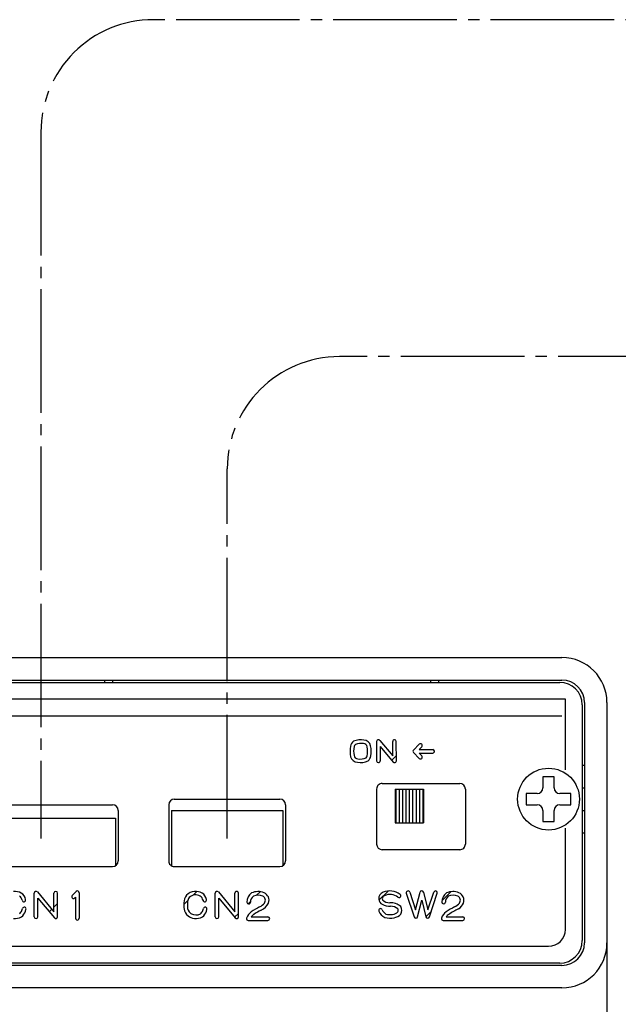
# Model space of a CAD drawing. Units: millimetres. Extents: x 0 to 1413, y 0 to 1782.
# Drawn here: x 781 to 835, y 402 to 490 of the extents above; entities that cross this region are included whole.
import ezdxf

# ---------------------------------------------------------------- set-up
doc = ezdxf.new("R2010")
doc.units = ezdxf.units.MM
doc.linetypes.add('DASH_CENTER', pattern=[14, 11, -1, 1, -1])
doc.layers.add('1', color=7, linetype='Continuous')
doc.styles.add('CONVERTER_12', font='txt.shx', dxfattribs={"width": 0.9})
doc.dimstyles.new('ME10_DIM_17', dxfattribs={"dimtxt": 21, "dimasz": 21, "dimexe": 6, "dimexo": 0, "dimgap": 6, "dimtad": 1, "dimdsep": 46, "dimtxsty": 'CONVERTER_12', "dimsah": 1, "dimcen": 0.09, "dimclrd": 2, "dimclre": 2, "dimclrt": 7, "dimadec": 0, "dimazin": 0, "dimtfac": 1, "dimtdec": 4, "dimtix": 1, "dimtmove": 0, "dimatfit": 3, "dimfxl": 1, "dimtolj": 1, "dimtzin": 0, "dimarcsym": 0})
pattern_1 = [(45, (0, 0), (-5.65685424949238, 4e-16), [])]

# ---------------------------------------------------------------- blocks, each defined once
blk = doc.blocks.new('88-723-MW2', base_point=(557.4431590889233, 829.0022823446019))
at = {"color": 7, "linetype": 'Continuous'}
for p, q in [((737.8432631344842, 433.2022853900019), (829.543263134484, 433.2022853900019)), ((737.8432631344842, 431.2022853900019), (829.543263134484, 431.2022853900019)), ((788.8432631344842, 431.2022853900019), (788.8432631344842, 431.0022866148624)), ((789.543263134484, 431.2022853900019), (789.543263134484, 431.0022866148624)), ((817.8432631344842, 431.2022853900019), (817.8432631344842, 431.0022866148624)), ((818.543263134484, 431.2022853900019), (818.543263134484, 431.0022866148624)), ((831.543263134484, 429.2022853900019), (831.543263134484, 421.6022853900018)), ((833.543263134484, 429.2022853900019), (833.543263134484, 407.8022853900018)), ((831.543263134484, 423.6022853900018), (831.3432631344842, 423.6022853900018)), ((831.543263134484, 421.6022853900018), (831.543263134484, 419.6022853900018)), ((831.543263134484, 419.6022853900018), (831.543263134484, 407.8022853900018)), ((831.3432631344842, 417.6022853900018), (831.543263134484, 417.6022853900018)), ((829.543263134484, 405.8022853900018), (737.8432631344842, 405.8022853900018)), ((829.543263134484, 403.8022853900018), (737.8432631344842, 403.8022853900018))]:
    blk.add_line(p, q, dxfattribs=at)
for centre, radius, start, end in [((829.543263134484, 429.2022853900019), 4, 0, 90), ((829.543263134484, 429.2022853900019), 2, 0, 90), ((829.543263134484, 407.8022853900018), 2, 270, 0), ((829.543263134484, 407.8022853900018), 4, 270, 0)]:
    blk.add_arc(centre, radius, start, end, dxfattribs=at)
at = {"layer": '1', "color": 7, "linetype": 'Continuous'}
for p, q in [((831.3432631344842, 421.6022853900018), (831.543263134484, 421.6022853900018)), ((831.3432631344842, 419.6022853900018), (831.543263134484, 419.6022853900018))]:
    blk.add_line(p, q, dxfattribs=at)
blk = doc.blocks.new('72-277-3X12-C2__10', base_point=(-436.5093941142318, 837.9623388301702))
at = {"layer": '1', "color": 7, "linetype": 'Continuous'}
for p, q in [((828.8432631344842, 422.6022853900018), (827.8432631344842, 422.6022853900018)), ((827.8432631344842, 422.6022853900018), (827.8432631344842, 421.6022853900018)), ((828.8432631344842, 421.6022853900018), (828.8432631344842, 422.6022853900018)), ((827.3432631344842, 421.1022853900018), (826.3432631344842, 421.1022853900018)), ((826.3432631344842, 421.1022853900018), (826.3432631344842, 420.1022853900018)), ((830.3432631344842, 421.1022853900018), (829.3432631344842, 421.1022853900018)), ((830.3432631344842, 420.1022853900018), (830.3432631344842, 421.1022853900018)), ((826.3432631344842, 420.1022853900018), (827.3432631344842, 420.1022853900018)), ((829.3432631344842, 420.1022853900018), (830.3432631344842, 420.1022853900018)), ((827.8432631344842, 419.6022853900018), (827.8432631344842, 418.6022853900018)), ((828.8432631344842, 418.6022853900018), (828.8432631344842, 419.6022853900018)), ((827.8432631344842, 418.6022853900018), (828.8432631344842, 418.6022853900018))]:
    blk.add_line(p, q, dxfattribs=at)
blk.add_circle((828.3432631344842, 420.6022853900018), 2.75, dxfattribs=at)
for centre, start, end in [((827.3432631344842, 421.6022853900018), 270, 0), ((829.3432631344842, 421.6022853900018), 180, 270), ((827.3432631344842, 419.6022853900018), 0, 90), ((829.3432631344842, 419.6022853900018), 90, 180)]:
    blk.add_arc(centre, 0.5, start, end, dxfattribs=at)
blk = doc.blocks.new('88-724-MW2', base_point=(1151.443159088924, 829.0022823446019))
at = {"layer": '1', "linetype": 'Continuous'}
h = blk.add_hatch(dxfattribs=at)
h.set_pattern_fill('CUSTOM20', color=2, scale=2, angle=45, pattern_type=2)
h.set_pattern_definition(pattern_1)
edge = h.paths.add_edge_path()
edge.add_arc((811.8710954064934, 425.2032762188019), 0.6599999999997818, 12.50832296882864, 85.5508803136419)
edge.add_arc((811.6176839952934, 424.4743437353018), 1.41999999996254, 77.61297451953389, 115.974080426176)
edge.add_arc((811.367069041393, 425.2052569182019), 0.6600000000256177, 124.2335537057558, 171.0655902776677)
edge.add_arc((813.037145469593, 424.8863337134019), 2.359999999997422, 169.7135610564287, 192.4581203588824)
edge.add_arc((811.3724239002934, 424.539613315502), 0.6599999999489983, 194.2438788645972, 266.8668048413242)
edge.add_arc((811.6094329404934, 425.274093980302), 1.420000000000697, 258.9122661901251, 298.3311601451608)
edge.add_arc((811.8706420923934, 424.539253844402), 0.6599999999735621, 308.7017589047251, 351.8624840030856)
edge.add_arc((810.203159678693, 424.8739849601018), 2.359999999975185, 349.5474553091115, 371.5427821280788)
edge = h.paths.add_edge_path(flags=16)
edge.add_arc((811.8710954064934, 425.2032762188019), 0.3399999999908879, 9.431692756010294, 88.91785528040567)
edge.add_arc((811.6176839952934, 424.4743437353018), 1.099999999999561, 76.33695507919245, 114.6460172422244)
edge.add_arc((811.367069041393, 425.2052569182019), 0.3400000000256946, 127.7378901244512, 166.7575349736142)
edge.add_arc((813.037145469593, 424.8863337134019), 2.040000000000124, 168.7836871324696, 191.230190045788)
edge.add_arc((811.3724239002934, 424.539613315502), 0.3399999999526475, 188.5539931884949, 270.2408820079108)
edge.add_arc((811.6094329404934, 425.274093980302), 1.100000000001089, 257.6335558427126, 296.6602965132495)
edge.add_arc((811.8706420923934, 424.539253844402), 0.3399999999735863, 313.1109799896569, 344.4865967450941)
edge.add_arc((810.203159678693, 424.8739849601018), 2.039999999975013, 347.9560945570402, 370.878632556644)
h = blk.add_hatch(dxfattribs=at)
h.set_pattern_fill('CUSTOM19', color=2, scale=2, angle=45, pattern_type=2)
h.set_pattern_definition(pattern_1)
edge = h.paths.add_edge_path()
edge.add_arc((814.6381113111931, 425.7308161859019), 0.1599999999692501, 0.2447317524535747, 90)
edge.add_arc((814.6381113111931, 425.7308161859019), 0.1599999999999682, 90, 180.2447317880853)
edge.add_line((814.4781127706931, 425.7301327679019), (814.4835652411932, 424.4536264768018))
edge.add_line((814.4835652411932, 424.4536264768018), (813.3293732730933, 425.8334722974018))
edge.add_arc((813.2066470624934, 425.7308161859019), 0.1599999999890305, 39.91128325448343, 91.09959064508227)
edge.add_arc((813.200506166693, 425.7308161859019), 0.1600000000013654, 88.90040932609958, 180.0810035467126)
edge.add_line((813.0405063265932, 425.7305899814019), (813.0429381831934, 424.0104791733019))
edge.add_arc((813.2029380232932, 424.010705377702), 0.1600000000011975, 180.0810035109276, 270)
edge.add_arc((813.2029380232932, 424.010705377702), 0.1600000000001955, 270, 360.0810035108663)
edge.add_line((813.3629378633934, 424.0109315821019), (813.3611199772934, 425.296766281002))
edge.add_line((813.3611199772934, 425.296766281002), (814.5227323838933, 423.9080492661018))
edge.add_arc((814.6454585944932, 424.010705377702), 0.1600000000534014, 219.9112832820412, 270)
edge.add_arc((814.6454585944932, 424.010705377702), 0.1600000000001955, 270, 360.2447317882383)
edge.add_line((814.8054571348932, 424.011388795702), (814.7981098515932, 425.731499603802))
h = blk.add_hatch(dxfattribs=at)
h.set_pattern_fill('CUSTOM21', color=2, scale=2, angle=45, pattern_type=2)
h.set_pattern_definition(pattern_1)
edge = h.paths.add_edge_path()
edge.add_line((816.8222057178934, 425.0234358216471), (817.0626220236152, 425.263852127131))
edge.add_arc((816.9494849386822, 425.3769892121771), 0.1599999999995736, 314.9999999713568, 404.999999971544)
edge.add_line((817.0626220236384, 425.4901262972006), (817.0626220237284, 425.4901262971109))
edge.add_arc((816.9494849385921, 425.3769892122668), 0.1600000000002569, 44.99999997154396, 134.9999999999712)
edge.add_line((816.8363478536023, 425.4901262972567), (816.3215600259562, 424.9753384696102))
edge.add_arc((816.4346971109464, 424.8622013846203), 0.1600000000003775, 135.0000000000863, 224.9999999998273)
edge.add_line((816.3215600259562, 424.7490642996307), (816.8363478536023, 424.2342764719842))
edge.add_arc((816.9494849385921, 424.3474135569741), 0.160000000000056, 225.0000000000288, 315.000000028456)
edge.add_line((817.0626220237284, 424.23427647213), (817.0626220236384, 424.2342764720403))
edge.add_arc((816.9494849386822, 424.3474135570637), 0.1600000000001766, 315.0000000284849, 405.0000000285856)
edge.add_line((817.0626220236152, 424.4605506421096), (816.8204712521022, 424.7027014133824))
edge.add_line((816.8204712521022, 424.7027014133824), (818.0345072985654, 424.7023286305141))
edge.add_arc((818.0345564282891, 424.8623286229712), 0.1599999999999795, 269.9824067133621, 360)
edge.add_line((818.1945564282894, 424.8623286229712), (818.1945564282894, 424.8630635485426))
edge.add_arc((818.0345564282891, 424.8630635485426), 0.1600000000003092, 0, 89.98240670391718)
edge.add_line((818.0346055580392, 425.0230635409998), (816.8222057178934, 425.0234358216471))
h = blk.add_hatch(dxfattribs=at)
h.set_pattern_fill('CUSTOM10', color=2, scale=2, angle=45, pattern_type=2)
h.set_pattern_definition(pattern_1)
edge = h.paths.add_edge_path()
edge.add_arc((780.8973072239842, 411.4676051489018), 0.9335201520998155, 12.08304180847968, 56.10942910999029)
edge.add_arc((780.8123382263843, 411.0962049953018), 1.296413116986582, 62.15612342734666, 93.45294764542655)
edge.add_arc((780.8372136209841, 411.2908188641019), 1.104255873879988, 95.34982244002538, 137.2345389747063)
edge.add_arc((780.9089796978842, 411.3468106075019), 1.122524324329063, 141.8247883378995, 178.6214323979701)
edge.add_arc((782.6609883113842, 411.1952909894019), 2.879747071221099, 176.4457558438862, 187.5981085427991)
edge.add_arc((780.8161794214843, 411.012254490402), 1.028834038183753, 191.0807657539978, 230.4918686187829)
edge.add_arc((780.8046611794841, 410.9499073764019), 0.973889791551637, 228.6808538196021, 265.647611048334)
edge.add_arc((780.8719508647841, 411.1598738092019), 1.189458147313396, 263.1824345864798, 298.6983088547877)
edge.add_arc((780.7923202715842, 410.9329593893019), 1.044082175096507, 308.5595647220801, 343.4719737494006)
edge.add_line((781.7932616956841, 410.6359343841019), (781.8370833047843, 410.7747711357019))
edge.add_arc((781.6845032709841, 410.8229305928019), 0.1600000000707311, 342.4825285388312, 522.4825285280427)
edge.add_line((781.5319232372842, 410.8710900499019), (781.4781556105843, 410.7007420686019))
edge.add_arc((780.7923202715842, 410.9329593893019), 0.7240821750940954, 310.71897998245913, 341.2943886773929, ccw=False)
edge.add_arc((780.8719508647841, 411.1598738092019), 0.869458147314205, 241.7419187729899, 296.8520542255254, ccw=False)
edge.add_arc((780.8046611794841, 410.9499073764019), 0.6538897915516448, 228.2405088832417, 238.2227860143881, ccw=False)
edge.add_arc((780.8161794214843, 411.012254490402), 0.7088340381994547, 179.5151376686213, 230.9033546639963, ccw=False)
edge.add_arc((782.6609883113842, 411.1952909894019), 2.559747071216716, 173.8119908127111, 183.9658763374916, ccw=False)
edge.add_arc((780.9089796978842, 411.3468106075019), 0.802524324328972, 142.7422925204046, 171.0826565600253, ccw=False)
edge.add_arc((780.8372136209841, 411.2908188641019), 0.7842558738996392, 95.73118925396932, 136.2987639009224, ccw=False)
edge.add_arc((780.8123382263843, 411.0962049953018), 0.9764131170000374, 63.182340384123506, 93.13750688391559, ccw=False)
edge.add_arc((780.8973072239842, 411.4676051489018), 0.6135201520937231, 12.08304181490871, 54.583766674401716, ccw=False)
edge.add_arc((781.6536902196842, 411.6295254673019), 0.1599999999999243, 192.0830418090184, 372.083041783289)
h = blk.add_hatch(dxfattribs=at)
h.set_pattern_fill('CUSTOM11', color=2, scale=2, angle=45, pattern_type=2)
h.set_pattern_definition(pattern_1)
edge = h.paths.add_edge_path()
edge.add_arc((784.4892463398842, 412.2281932920018), 0.15999999998568, 359.986894342402, 539.9868943422392)
edge.add_line((784.3292463440841, 412.228229889902), (784.3288673337843, 410.5712582024019))
edge.add_line((784.3288673337843, 410.5712582024019), (782.8613685742841, 412.3354436780019))
edge.add_arc((782.7383621490842, 412.2331234975019), 0.1599999999313488, 39.75462995259078, 180.0125405780275)
edge.add_line((782.5783621528842, 412.2330884776019), (782.5788225802842, 410.1294698401019))
edge.add_arc((782.7388225764842, 410.1295048599019), 0.1600000000324431, 180.0125405422221, 360.0125405421814)
edge.add_line((782.8988225726841, 410.1295398797018), (782.8984590394841, 411.7904645232019))
edge.add_line((782.8984590394841, 411.7904645232019), (784.3657597148842, 410.0265171786019))
edge.add_arc((784.4887661400842, 410.1288373592018), 0.1599999999951819, 219.7546299800707, 359.9868943423613)
edge.add_line((784.6487661358842, 410.1288007613019), (784.6492463356842, 412.228156694102))
h = blk.add_hatch(dxfattribs=at)
h.set_pattern_fill('CUSTOM12', color=2, scale=2, angle=45, pattern_type=2)
h.set_pattern_definition(pattern_1)
edge = h.paths.add_edge_path()
edge.add_arc((786.4140348457843, 412.2695126822019), 0.1599999999595733, 359.9984369711881, 495.0042338485021)
edge.add_line((786.3008894008651, 412.3826414066826), (785.9508687050843, 412.0325689778019))
edge.add_arc((786.0640141499841, 411.9194402533018), 0.1600000000268641, 135.0042338387001, 315.0042338474378)
edge.add_line((786.1771595948821, 411.806311528838), (786.2540243068843, 411.883187601402))
edge.add_line((786.2540243068843, 411.883187601402), (786.2539727879841, 409.9946476867019))
edge.add_arc((786.4139727878842, 409.9946433219018), 0.1599999999595733, 179.9984369710864, 359.9984369844197)
edge.add_line((786.5739727878242, 409.9946389571389), (786.5740348456843, 412.269508317402))
h = blk.add_hatch(dxfattribs=at)
h.set_pattern_fill('CUSTOM13', color=2, scale=2, angle=45, pattern_type=2)
h.set_pattern_definition(pattern_1)
edge = h.paths.add_edge_path()
edge.add_arc((796.9973072239843, 411.4676051489018), 0.9335201520936846, 12.08304181238856, 56.10942911001345)
edge.add_arc((796.912338226384, 411.0962049953018), 1.296413116986582, 62.15612342734666, 93.45294764540648)
edge.add_arc((796.9372136209843, 411.2908188641019), 1.104255873879988, 95.34982244002538, 137.2345389747143)
edge.add_arc((797.0089796978843, 411.3468106075019), 1.122524324329241, 141.8247883379067, 178.6214323979704)
edge.add_arc((798.7609883113844, 411.1952909894019), 2.879747071221326, 176.4457558438864, 187.5981085427985)
edge.add_arc((796.916179421484, 411.012254490402), 1.02883403818353, 191.0807657540002, 230.4918686188024)
edge.add_arc((796.904661179484, 410.9499073764019), 0.973889791551487, 228.6808538196122, 265.647611048334)
edge.add_arc((796.9719508647843, 411.1598738092019), 1.189458147313423, 263.1824345864689, 298.6983088547877)
edge.add_arc((796.8923202715844, 410.9329593893019), 1.044082175096507, 308.5595647220801, 343.4719737472005)
edge.add_line((797.8932616956542, 410.635934384069), (797.9370833047844, 410.7747711357019))
edge.add_arc((797.784503270984, 410.8229305928019), 0.160000000070948, 342.4825285388557, 522.4825285346737)
edge.add_line((797.631923237255, 410.8710900498917), (797.5781556105842, 410.7007420686019))
edge.add_arc((796.8923202715844, 410.9329593893019), 0.7240821750001292, 310.7189799733102, 341.294388677387, ccw=False)
edge.add_arc((796.9719508647843, 411.1598738092019), 0.8694581472998051, 241.7419187732283, 296.85205421664426, ccw=False)
edge.add_arc((796.904661179484, 410.9499073764019), 0.6538897915514934, 228.2405088832565, 238.222786014644, ccw=False)
edge.add_arc((796.916179421484, 411.012254490402), 0.7088340381995921, 179.5151376759963, 230.9033546640249, ccw=False)
edge.add_arc((798.7609883113844, 411.1952909894019), 2.559747071099449, 173.8119908126044, 183.9658763395267, ccw=False)
edge.add_arc((797.0089796978843, 411.3468106075019), 0.8025243244002428, 142.742292522215, 171.0826565592867, ccw=False)
edge.add_arc((796.9372136209843, 411.2908188641019), 0.7842558739677808, 95.73118936362198, 136.2987639033476, ccw=False)
edge.add_arc((796.912338226384, 411.0962049953018), 0.9764131170002415, 63.18234038411458, 93.13750697205279, ccw=False)
edge.add_arc((796.9973072239843, 411.4676051489018), 0.6135201520932785, 12.083041814917578, 54.58376667442519, ccw=False)
edge.add_arc((797.7536902196841, 411.6295254673019), 0.1600000000001467, 192.0830418090014, 372.0830418060784)
h = blk.add_hatch(dxfattribs=at)
h.set_pattern_fill('CUSTOM14', color=2, scale=2, angle=45, pattern_type=2)
h.set_pattern_definition(pattern_1)
edge = h.paths.add_edge_path()
edge.add_arc((800.5892463398843, 412.2281932920018), 0.1599999999854526, 359.986894342402, 539.9868943526624)
edge.add_line((800.4292463440704, 412.2282298898729), (800.4288673337844, 410.5712582024019))
edge.add_line((800.4288673337844, 410.5712582024019), (798.961368574284, 412.3354436780019))
edge.add_arc((798.8383621490841, 412.2331234975019), 0.1599999999313488, 39.75462995259078, 180.0125405582851)
edge.add_line((798.6783621529164, 412.233088477657), (798.6788225803164, 410.129469840064))
edge.add_arc((798.8388225764841, 410.1295048599019), 0.1600000000001644, 180.0125405557814, 360.0125405553946)
edge.add_line((798.9988225726522, 410.1295398797387), (798.998459039484, 411.7904645232019))
edge.add_line((798.998459039484, 411.7904645232019), (800.4657597148841, 410.0265171786019))
edge.add_arc((800.5887661400841, 410.1288373592018), 0.1599999999951819, 219.7546299800707, 359.986894352357)
edge.add_line((800.7487661358984, 410.1288007613298), (800.7492463356841, 412.228156694102))
h = blk.add_hatch(dxfattribs=at)
h.set_pattern_fill('CUSTOM15', color=2, scale=2, angle=45, pattern_type=2)
h.set_pattern_definition(pattern_1)
edge = h.paths.add_edge_path()
edge.add_arc((802.5501526625842, 411.407318620302), 1.055924466999554, 127.1799431449289, 178.1049861586912)
edge.add_arc((801.6547181788844, 411.4369452308019), 0.1599999999555753, 178.1049861386674, 358.1049861779824)
edge.add_arc((802.5501526625842, 411.407318620302), 0.7359244670148353, 129.9373255458486, 178.1049861588504, ccw=False)
edge.add_arc((802.4891669785841, 410.9676129278018), 1.085009849626903, 67.15012983886271, 112.28440892235761, ccw=False)
edge.add_arc((802.7546553883842, 411.602970267102), 0.3964233560140516, -39.828623191416625, 66.85149113380578, ccw=False)
edge.add_arc((802.3207429969841, 411.848153335702), 0.8912086323828792, 290.6020709686604, 325.94320979878165, ccw=False)
edge.add_arc((807.0103776962844, 402.7700359553019), 9.333364209900282, 117.9603157503996, 123.2992537134718)
edge.add_arc((802.5039437873841, 409.6868813887019), 1.078520821899676, 124.9403747354389, 162.3461376539981)
edge.add_arc((801.6286797884843, 409.9654373663018), 0.1599999999112244, 162.3461376499683, 269.9428093128668)
edge.add_line((801.6285200819841, 409.8054374460019), (803.3711285991842, 409.8036980327019))
edge.add_arc((803.3712883056844, 409.9636979530019), 0.1600000000067704, 269.9428093128668, 449.942809277204)
edge.add_line((803.3714480122842, 410.1236978733019), (801.8848746021952, 410.125181720901))
edge.add_arc((802.5039437873841, 409.6868813887019), 0.7585208220092917, 120.91056328284651, 144.7015463642166, ccw=False)
edge.add_arc((807.0103776962844, 402.7700359553019), 9.013364209899537, 118.0799370318216, 122.90194185469869, ccw=False)
edge.add_arc((802.3207429969841, 411.848153335702), 1.211208632484498, 291.6581049091154, 335.8279048904748)
edge.add_arc((802.7546553883842, 411.602970267102), 0.7164233560996249, 339.5098711086854, 427.7203787495376)
edge.add_arc((802.4891669785841, 410.9676129278018), 1.405009849600237, 67.52516171359753, 114.2529884741735)
h = blk.add_hatch(dxfattribs=at)
h.set_pattern_fill('CUSTOM16', color=2, scale=2, angle=45, pattern_type=2)
h.set_pattern_definition(pattern_1)
edge = h.paths.add_edge_path()
edge.add_arc((814.2295941798841, 410.9392075282019), 1.493839253113686, 52.59843948484787, 113.6846229227312)
edge.add_arc((813.8162668138841, 411.7486779399019), 0.5889368652996982, 108.4875322955429, 185.3048653751119)
edge.add_arc((813.749074886384, 411.7206184664019), 0.5198926888002935, 182.9096960888599, 247.2695595358051)
edge.add_arc((814.1798029961844, 412.233426616002), 1.176281451900651, 237.5232681626652, 275.5214911111802)
edge.add_arc((814.3299219558842, 410.1279857912019), 0.9353467664998304, 49.12874679521133, 92.2632823160506, ccw=False)
edge.add_arc((814.6714397815842, 410.6931868126019), 0.3055818039448314, -26.231038619883122, 27.709313721789783, ccw=False)
edge.add_arc((814.366389341784, 411.1882898077018), 0.8558862254999361, 276.4494904815515, 312.58493470380654, ccw=False)
edge.add_arc((814.265746668784, 411.8231210672018), 1.49827956739992, 255.06513843978962, 277.54695571610745, ccw=False)
edge.add_arc((814.1733120823844, 410.982588418802), 0.6744430841004313, 200.3700104703969, 244.1844749717592, ccw=False)
edge.add_arc((813.3910514728843, 410.6921342925019), 0.1600000000342504, 20.37001048137565, 200.3700104699001)
edge.add_arc((814.1733120823844, 410.982588418802), 0.9944430841347195, 200.3700104720834, 246.023893968386)
edge.add_arc((814.265746668784, 411.8231210672018), 1.818279567343753, 254.1524921944289, 280.563400946719)
edge.add_arc((814.366389341784, 411.1882898077018), 1.175886225511912, 281.4133239527404, 315.1944000045291)
edge.add_arc((814.6714397815842, 410.6931868126019), 0.6255818038295196, 327.7793776601558, 393.7986294779917)
edge.add_arc((814.3299219558842, 410.1279857912019), 1.255346766438004, 46.67270951078707, 95.41492402127369)
edge.add_arc((814.1798029961844, 412.233426616002), 0.8562814519003559, 224.5428087360696, 272.1185831449775, ccw=False)
edge.add_arc((813.749074886384, 411.7206184664019), 0.1998926887724291, 181.0738260580817, 206.0626556580815, ccw=False)
edge.add_arc((813.8162668138841, 411.7486779399019), 0.2689368652997673, 105.80845028288519, 186.7919351614024, ccw=False)
edge.add_arc((814.2295941798841, 410.9392075282019), 1.173839253113444, 52.59843948469529, 114.48972941526819, ccw=False)
edge.add_arc((815.0397647759844, 411.9988068668019), 0.1600000000003046, 232.5984394853552, 412.5984394854598)
h = blk.add_hatch(dxfattribs=at)
h.set_pattern_fill('CUSTOM17', color=2, scale=2, angle=45, pattern_type=2)
h.set_pattern_definition(pattern_1)
edge = h.paths.add_edge_path()
edge.add_line((818.4407148897842, 412.2180128863018), (817.74079842384, 410.1190972500355))
edge.add_arc((817.5890151265842, 410.1697117803018), 0.1600000000734622, 194.0363968653169, 341.55822349240964, ccw=False)
edge.add_line((817.4337924303843, 410.1309056647019), (817.0640426240841, 411.6098880636019))
edge.add_line((817.0640426240841, 411.6098880636019), (816.6942628789654, 410.1307891441315))
edge.add_arc((816.539040202784, 410.1695953395019), 0.1600000000060765, 198.4294309307161, 345.9635736832327, ccw=False)
edge.add_line((816.3872460030841, 410.1190135153018), (815.6875676927014, 412.2187224680699))
edge.add_arc((815.8393618923844, 412.269304292302), 0.1599999999994939, 18.42943094424652, 198.4294309434934, ccw=False)
edge.add_line((815.9911560920661, 412.3198861165359), (816.5171033619843, 410.7415376455019))
edge.add_line((816.5171033619843, 410.7415376455019), (816.9088201176035, 412.3083834165728))
edge.add_arc((817.0640427937844, 412.2695772212019), 0.1600000000492527, 14.036396830639774, 165.9635736830352, ccw=False)
edge.add_line((817.2192654899843, 412.308383336702), (817.6110056150844, 410.7414406632018))
edge.add_line((817.6110056150844, 410.7414406632018), (818.1371482953293, 412.319241946873))
edge.add_arc((818.2889315925843, 412.2686274166019), 0.1599999999574392, -18.441776525416174, 161.5582234906652, ccw=False)
h = blk.add_hatch(dxfattribs=at)
h.set_pattern_fill('CUSTOM18', color=2, scale=2, angle=45, pattern_type=2)
h.set_pattern_definition(pattern_1)
edge = h.paths.add_edge_path()
edge.add_line((820.7211285991841, 409.8036980327019), (818.9785200819163, 409.8054374460087))
edge.add_arc((818.9786797884842, 409.9654373663018), 0.1599999999112244, 162.3461376499683, 269.9428092886006, ccw=False)
edge.add_arc((819.8539437873844, 409.6868813887019), 1.078520821899796, 124.9403747354639, 162.3461376540054, ccw=False)
edge.add_arc((824.3603776962843, 402.7700359553019), 9.333364209875489, 117.96031575004741, 123.29925371347241, ccw=False)
edge.add_arc((819.670742996984, 411.848153335702), 0.8912086324001187, 290.6020709725227, 325.9432097993142)
edge.add_arc((820.1046553883841, 411.602970267102), 0.3964233560999403, 320.1713768110415, 426.8514911396313)
edge.add_arc((819.8391669785844, 410.9676129278018), 1.085009849599751, 67.15012984102071, 112.2844089154339)
edge.add_arc((819.9001526625841, 411.407318620302), 0.7359244669996816, 129.9373255354773, 178.1049861632414)
edge.add_arc((819.0047181788843, 411.4369452308019), 0.1599999999994985, 178.1049861606543, 358.1049861577858, ccw=False)
edge.add_arc((819.9001526625841, 411.407318620302), 1.055924467012576, 127.1799431542104, 178.1049861620228, ccw=False)
edge.add_arc((819.8391669785844, 410.9676129278018), 1.405009849627182, 67.52516171094152, 114.25298848110799, ccw=False)
edge.add_arc((820.1046553883841, 411.602970267102), 0.7164233560139095, -20.490128893022074, 67.72037874428759, ccw=False)
edge.add_arc((819.670742996984, 411.848153335702), 1.211208632400273, 302.98244461174113, 335.82790488920654, ccw=False)
edge.add_arc((824.3603776962843, 402.7700359553019), 9.013364209790456, 116.5606125815148, 122.9019418547755)
edge.add_arc((819.8539437873844, 409.6868813887019), 0.7585208219000704, 120.9105632835023, 144.7015463646603)
edge.add_line((819.2348746021842, 410.1251817209019), (820.7214480122364, 410.123697873295))
edge.add_arc((820.7212883056843, 409.9636979530019), 0.1600000000067704, -90.05719068713319, 89.9428092943001, ccw=False)
at = {"color": 7, "linetype": 'Continuous'}
for p, q in [((738.0432631344843, 431.0022866148624), (829.3432631344842, 431.0022866148624)), ((813.5419056668841, 422.0022794607722), (820.4432687365654, 422.0022783920315)), ((813.0419055894552, 421.5022794027154), (813.0419061584114, 416.6022811026818)), ((820.9432686591351, 421.5022783920315), (820.9432686591351, 416.6022809569652)), ((776.8416939253561, 420.1022815197737), (789.5416940992784, 420.1022811755018)), ((794.543268659135, 420.1022815659746), (794.5432679476382, 415.102281221703)), ((795.0432686844504, 420.6022815197737), (804.44326868445, 420.6022811755018)), ((804.9432686591351, 420.1022811501914), (804.9432682693562, 415.1022811501914)), ((790.0416940739644, 419.6022811501914), (790.041693684185, 415.1022811501914)), ((820.4432686443722, 416.1022809569652), (813.541906143648, 416.1022811607386)), ((776.8416931885452, 414.6022811755018), (789.541693684185, 414.6022811755018)), ((795.0432679476382, 414.6022811755018), (804.4432682693562, 414.6022811755018))]:
    blk.add_line(p, q, dxfattribs=at)
at = {"color": 2, "linetype": 'Continuous'}
for p, q in [((813.0405063265932, 425.7305899814019), (813.0429381831934, 424.0104791733019)), ((813.3293732730933, 425.8334722974018), (814.4835652411932, 424.4536264768018)), ((813.3611199772934, 425.296766281002), (813.3629378633934, 424.0109315821019)), ((813.3611199772934, 425.296766281002), (814.5227323838933, 423.9080492661018)), ((814.4835652411932, 424.4536264768018), (814.4781127706931, 425.7301327679019)), ((814.8054571348932, 424.011388795702), (814.7981098515932, 425.731499603802)), ((816.3215600259562, 424.9753384696102), (816.8363478536023, 425.4901262972567)), ((816.8222057178934, 425.0234358216471), (817.0626220236152, 425.263852127131)), ((816.8363478536023, 424.2342764719842), (816.3215600259562, 424.7490642996307)), ((816.8204712521022, 424.7027014133824), (818.0345072985654, 424.7023286305141)), ((817.0626220236152, 424.4605506421096), (816.8204712521022, 424.7027014133824)), ((816.8222057178934, 425.0234358216471), (818.0346055580392, 425.0230635409998)), ((782.5788225802842, 410.1294698401019), (782.5783621528842, 412.2330884776019)), ((782.8613685742841, 412.3354436780019), (784.3288673337843, 410.5712582024019)), ((784.3288673337843, 410.5712582024019), (784.3292463440841, 412.228229889902)), ((784.6487661358842, 410.1288007613019), (784.6492463356842, 412.228156694102)), ((785.9508687050843, 412.0325689778019), (786.3008894008651, 412.3826414066826)), ((786.5740348456843, 412.269508317402), (786.5739727878242, 409.9946389571389)), ((798.6788225803164, 410.129469840064), (798.6783621529164, 412.233088477657)), ((798.961368574284, 412.3354436780019), (800.4288673337844, 410.5712582024019)), ((800.4288673337844, 410.5712582024019), (800.4292463440704, 412.2282298898729)), ((800.7487661358984, 410.1288007613298), (800.7492463356841, 412.228156694102)), ((815.6875676927014, 412.2187224680699), (816.3872460030841, 410.1190135153018)), ((815.9911560920661, 412.3198861165359), (816.5171033619843, 410.7415376455019)), ((816.5171033619843, 410.7415376455019), (816.9088201176035, 412.3083834165728)), ((817.2192654899843, 412.308383336702), (817.6110056150844, 410.7414406632018)), ((817.6110056150844, 410.7414406632018), (818.1371482953293, 412.319241946873)), ((817.74079842384, 410.1190972500355), (818.4407148897842, 412.2180128863018)), ((782.8988225726841, 410.1295398797018), (782.8984590394841, 411.7904645232019)), ((782.8984590394841, 411.7904645232019), (784.3657597148842, 410.0265171786019)), ((786.1771595948821, 411.806311528838), (786.2540243068843, 411.883187601402)), ((786.2540243068843, 411.883187601402), (786.2539727879841, 409.9946476867019)), ((798.9988225726522, 410.1295398797387), (798.998459039484, 411.7904645232019)), ((798.998459039484, 411.7904645232019), (800.4657597148841, 410.0265171786019)), ((816.6942628789654, 410.1307891441315), (817.0640426240841, 411.6098880636019)), ((817.0640426240841, 411.6098880636019), (817.4337924303843, 410.1309056647019)), ((781.4781556105843, 410.7007420686019), (781.5319232372842, 410.8710900499019)), ((781.7932616956841, 410.6359343841019), (781.8370833047843, 410.7747711357019)), ((797.5781556105842, 410.7007420686019), (797.631923237255, 410.8710900498917)), ((797.8932616956542, 410.635934384069), (797.9370833047844, 410.7747711357019)), ((801.6285200819841, 409.8054374460019), (803.3711285991842, 409.8036980327019)), ((801.8848746021952, 410.125181720901), (803.3714480122842, 410.1236978733019)), ((818.9785200819163, 409.8054374460087), (820.7211285991841, 409.8036980327019)), ((819.2348746021842, 410.1251817209019), (820.7214480122364, 410.123697873295))]:
    blk.add_line(p, q, dxfattribs=at)
for centre, radius, start, end in [((813.037145469593, 424.8863337134019), 2.359999999997422, 169.7135610564287, 192.4581203588824), ((811.367069041393, 425.2052569182019), 0.6600000000256177, 124.2335537057558, 171.0655902776677), ((811.6176839952934, 424.4743437353018), 1.41999999996254, 77.61297451953389, 115.974080426176), ((813.037145469593, 424.8863337134019), 2.040000000000124, 168.7836871324696, 191.230190045788), ((811.367069041393, 425.2052569182019), 0.3400000000256946, 127.7378901244512, 166.7575349736142), ((811.6176839952934, 424.4743437353018), 1.099999999999561, 76.33695507919245, 114.6460172422244), ((811.8710954064934, 425.2032762188019), 0.3399999999908879, 9.43169275601029, 88.91785528040567), ((811.8710954064934, 425.2032762188019), 0.6599999999997818, 12.50832296882864, 85.5508803136419), ((810.203159678693, 424.8739849601018), 2.039999999975013, 347.9560945570402, 10.878632556644), ((810.203159678693, 424.8739849601018), 2.359999999975185, 349.5474553091115, 11.54278212807877), ((813.200506166693, 425.7308161859019), 0.1600000000013654, 88.90040932609958, 180.0810035467126), ((813.2066470624934, 425.7308161859019), 0.1599999999890305, 39.91128325448343, 91.09959064508227), ((814.6381113111931, 425.7308161859019), 0.1599999999999682, 90, 180.2447317880853), ((814.6381113111931, 425.7308161859019), 0.1599999999692501, 0.24473175245357, 90), ((811.3724239002934, 424.539613315502), 0.6599999999489983, 194.2438788645972, 266.8668048413242), ((811.3724239002934, 424.539613315502), 0.3399999999526475, 188.5539931884949, 270.2408820079108), ((811.8706420923934, 424.539253844402), 0.3399999999735863, 313.1109799896569, 344.4865967450941), ((811.8706420923934, 424.539253844402), 0.6599999999735621, 308.7017589047251, 351.8624840030856), ((811.6094329404934, 425.274093980302), 1.420000000000697, 258.9122661901251, 298.3311601451608), ((811.6094329404934, 425.274093980302), 1.100000000001089, 257.6335558427126, 296.6602965132495), ((813.2029380232932, 424.010705377702), 0.1600000000011975, 180.0810035109276, 270), ((813.2029380232932, 424.010705377702), 0.1600000000001955, 270, 0.08100351086628), ((814.6454585944932, 424.010705377702), 0.1600000000534014, 219.9112832820412, 270), ((814.6454585944932, 424.010705377702), 0.1600000000001955, 270, 0.24473178823831), ((780.8123382263843, 411.0962049953018), 1.296413116986582, 62.15612342734666, 93.45294764542655), ((780.8973072239842, 411.4676051489018), 0.9335201520998155, 12.08304180847968, 56.10942910999029), ((782.7383621490842, 412.2331234975019), 0.1599999999313488, 39.75462995259078, 180.0125405780275), ((784.4892463398842, 412.2281932920018), 0.15999999998568, 359.986894342402, 179.9868943422392), ((786.4140348457843, 412.2695126822019), 0.1599999999595733, 359.9984369711881, 135.0042338485022), ((797.0089796978843, 411.3468106075019), 1.122524324329241, 141.8247883379067, 178.6214323979704), ((796.9372136209843, 411.2908188641019), 1.104255873879988, 95.34982244002538, 137.2345389747143), ((796.9372136209843, 411.2908188641019), 0.7842558739677808, 95.73118936362198, 136.2987639033476), ((796.912338226384, 411.0962049953018), 1.296413116986582, 62.15612342734666, 93.45294764540648), ((796.912338226384, 411.0962049953018), 0.9764131170002415, 63.18234038411462, 93.13750697205279), ((796.9973072239843, 411.4676051489018), 0.9335201520936846, 12.08304181238856, 56.10942911001345), ((798.8383621490841, 412.2331234975019), 0.1599999999313488, 39.75462995259078, 180.0125405582851), ((800.5892463398843, 412.2281932920018), 0.1599999999854526, 359.986894342402, 179.9868943526623), ((802.5501526625842, 411.407318620302), 1.055924466999554, 127.1799431449289, 178.1049861586912), ((802.4891669785841, 410.9676129278018), 1.405009849600237, 67.52516171359753, 114.2529884741735), ((802.4891669785841, 410.9676129278018), 1.085009849626903, 67.15012983886267, 112.2844089223575), ((802.7546553883842, 411.602970267102), 0.7164233560996249, 339.5098711086854, 67.72037874953756), ((813.8162668138841, 411.7486779399019), 0.5889368652996982, 108.4875322955429, 185.3048653751119), ((814.2295941798841, 410.9392075282019), 1.493839253113686, 52.59843948484787, 113.6846229227312), ((814.2295941798841, 410.9392075282019), 1.173839253113444, 52.59843948469529, 114.4897294152681), ((815.0397647759844, 411.9988068668019), 0.1600000000003046, 232.5984394853552, 52.59843948545989), ((815.8393618923844, 412.269304292302), 0.1599999999994939, 18.42943094424648, 198.4294309434934), ((817.0640427937844, 412.2695772212019), 0.1600000000492527, 14.03639683063984, 165.9635736830352), ((818.2889315925843, 412.2686274166019), 0.1599999999574392, 341.5582234745838, 161.5582234906652), ((819.9001526625841, 411.407318620302), 1.055924467012576, 127.1799431542104, 178.1049861620228), ((819.8391669785844, 410.9676129278018), 1.405009849627182, 67.52516171094145, 114.2529884811079), ((819.8391669785844, 410.9676129278018), 1.085009849599751, 67.15012984102071, 112.2844089154339), ((820.1046553883841, 411.602970267102), 0.7164233560139095, 339.5098711069779, 67.72037874428767), ((780.8973072239842, 411.4676051489018), 0.6135201520937231, 12.08304181490865, 54.58376667440169), ((781.6536902196842, 411.6295254673019), 0.1599999999999243, 192.0830418090184, 12.08304178328908), ((786.0640141499841, 411.9194402533018), 0.1600000000268641, 135.0042338387001, 315.0042338474378), ((798.7609883113844, 411.1952909894019), 2.879747071221326, 176.4457558438864, 187.5981085427985), ((798.7609883113844, 411.1952909894019), 2.559747071099449, 173.8119908126044, 183.9658763395267), ((797.0089796978843, 411.3468106075019), 0.8025243244002428, 142.742292522215, 171.0826565592867), ((796.9973072239843, 411.4676051489018), 0.6135201520932785, 12.08304181491754, 54.58376667442516), ((797.7536902196841, 411.6295254673019), 0.1600000000001467, 192.0830418090014, 12.08304180607839), ((801.6547181788844, 411.4369452308019), 0.1599999999555753, 178.1049861386674, 358.1049861779824), ((802.5501526625842, 411.407318620302), 0.7359244670148353, 129.9373255458486, 178.1049861588504), ((802.3207429969841, 411.848153335702), 0.8912086323828792, 290.6020709686604, 325.9432097987817), ((802.3207429969841, 411.848153335702), 1.211208632484498, 291.6581049091154, 335.8279048904748), ((802.7546553883842, 411.602970267102), 0.3964233560140516, 320.1713768085834, 66.85149113380574), ((813.749074886384, 411.7206184664019), 0.5198926888002935, 182.9096960888599, 247.2695595358051), ((813.8162668138841, 411.7486779399019), 0.2689368652997673, 105.8084502828852, 186.7919351614024), ((814.1798029961844, 412.233426616002), 1.176281451900651, 237.5232681626652, 275.5214911111802), ((813.749074886384, 411.7206184664019), 0.1998926887724291, 181.0738260580817, 206.0626556580815), ((814.1798029961844, 412.233426616002), 0.8562814519003559, 224.5428087360696, 272.1185831449775), ((814.3299219558842, 410.1279857912019), 1.255346766438004, 46.67270951078707, 95.41492402127369), ((819.0047181788843, 411.4369452308019), 0.1599999999994985, 178.1049861606543, 358.1049861577858), ((819.9001526625841, 411.407318620302), 0.7359244669996816, 129.9373255354773, 178.1049861632414), ((819.670742996984, 411.848153335702), 0.8912086324001187, 290.6020709725227, 325.9432097993142), ((820.1046553883841, 411.602970267102), 0.3964233560999403, 320.1713768110415, 66.8514911396313), ((819.670742996984, 411.848153335702), 1.211208632400273, 302.9824446117411, 335.8279048892065), ((780.7923202715842, 410.9329593893019), 0.7240821750940954, 310.7189799824591, 341.2943886773929), ((780.7923202715842, 410.9329593893019), 1.044082175096507, 308.5595647220801, 343.4719737494006), ((781.6845032709841, 410.8229305928019), 0.1600000000707311, 342.4825285388312, 162.4825285280427), ((796.916179421484, 411.012254490402), 1.02883403818353, 191.0807657540002, 230.4918686188024), ((796.916179421484, 411.012254490402), 0.7088340381995921, 179.5151376759962, 230.9033546640249), ((796.904661179484, 410.9499073764019), 0.6538897915514934, 228.2405088832565, 238.222786014644), ((796.9719508647843, 411.1598738092019), 0.8694581472998051, 241.7419187732283, 296.8520542166443), ((796.8923202715844, 410.9329593893019), 0.7240821750001292, 310.7189799733102, 341.294388677387), ((796.8923202715844, 410.9329593893019), 1.044082175096507, 308.5595647220801, 343.4719737472005), ((797.784503270984, 410.8229305928019), 0.160000000070948, 342.4825285388557, 162.4825285346737), ((802.5039437873841, 409.6868813887019), 1.078520821899676, 124.9403747354389, 162.3461376539981), ((802.5039437873841, 409.6868813887019), 0.7585208220092917, 120.9105632828465, 144.7015463642166), ((807.0103776962844, 402.7700359553019), 9.333364209900282, 117.9603157503996, 123.2992537134718), ((807.0103776962844, 402.7700359553019), 9.013364209899537, 118.0799370318216, 122.9019418546987), ((813.3910514728843, 410.6921342925019), 0.1600000000342504, 20.37001048137565, 200.3700104699001), ((814.1733120823844, 410.982588418802), 0.9944430841347195, 200.3700104720834, 246.023893968386), ((814.1733120823844, 410.982588418802), 0.6744430841004313, 200.3700104703969, 244.1844749717592), ((814.265746668784, 411.8231210672018), 1.49827956739992, 255.0651384397896, 277.5469557161074), ((814.3299219558842, 410.1279857912019), 0.9353467664998304, 49.12874679521123, 92.26328231605059), ((814.366389341784, 411.1882898077018), 0.8558862254999361, 276.4494904815514, 312.5849347038065), ((814.366389341784, 411.1882898077018), 1.175886225511912, 281.4133239527404, 315.1944000045291), ((814.6714397815842, 410.6931868126019), 0.3055818039448314, 333.7689613801169, 27.7093137217898), ((814.6714397815842, 410.6931868126019), 0.6255818038295196, 327.7793776601558, 33.79862947799169), ((814.6714397815842, 410.6931868126019), 0.6255818038295196, 327.7793776601558, 33.79862947799169), ((819.8539437873844, 409.6868813887019), 1.078520821899796, 124.9403747354639, 162.3461376540054), ((819.8539437873844, 409.6868813887019), 0.7585208219000704, 120.9105632835023, 144.7015463646603), ((824.3603776962843, 402.7700359553019), 9.333364209875489, 117.9603157500474, 123.2992537134724), ((824.3603776962843, 402.7700359553019), 9.013364209790456, 116.5606125815148, 122.9019418547755), ((780.8719508647841, 411.1598738092019), 1.189458147313396, 263.1824345864798, 298.6983088547877), ((782.7388225764842, 410.1295048599019), 0.1600000000324431, 180.0125405422221, 0.01254054218137), ((784.4887661400842, 410.1288373592018), 0.1599999999951819, 219.7546299800707, 359.9868943423613), ((786.4139727878842, 409.9946433219018), 0.1599999999595733, 179.9984369710864, 359.9984369844197), ((796.904661179484, 410.9499073764019), 0.973889791551487, 228.6808538196122, 265.647611048334), ((796.9719508647843, 411.1598738092019), 1.189458147313423, 263.1824345864689, 298.6983088547877), ((798.8388225764841, 410.1295048599019), 0.1600000000001644, 180.0125405557814, 0.01254055539461), ((800.5887661400841, 410.1288373592018), 0.1599999999951819, 219.7546299800707, 359.986894352357), ((801.6286797884843, 409.9654373663018), 0.1599999999112244, 162.3461376499683, 269.9428093128668), ((803.3712883056844, 409.9636979530019), 0.1600000000067704, 269.9428093128668, 89.94280927720396), ((814.265746668784, 411.8231210672018), 1.818279567343753, 254.1524921944289, 280.563400946719), ((816.539040202784, 410.1695953395019), 0.1600000000060765, 198.4294309307161, 345.9635736832327), ((817.5890151265842, 410.1697117803018), 0.1600000000734622, 194.0363968653169, 341.5582234924096), ((818.9786797884842, 409.9654373663018), 0.1599999999112244, 162.3461376499683, 269.9428092886005), ((820.7212883056843, 409.9636979530019), 0.1600000000067704, 269.9428093128668, 89.94280929430013)]:
    blk.add_arc(centre, radius, start, end, dxfattribs=at)
at = {"layer": '1', "color": 7, "linetype": 'Continuous'}
for p, q in [((829.8432631344842, 429.5022866148624), (737.5432631344843, 429.5022866148624)), ((829.8432631344842, 423.2003616014019), (829.8432631344842, 429.5022866148624)), ((831.3432631344842, 429.0022866148624), (831.3432631344842, 408.0022866148624)), ((829.5432618708844, 428.0022849813018), (737.8432630450843, 428.0022849813018)), ((829.8432631344842, 411.6003628262156), (829.8432631344842, 418.004209178602)), ((829.8432631344842, 409.0022866148624), (829.8432631344842, 411.6003628262156)), ((741.6413393458383, 407.5022866148624), (825.7451869231311, 407.5022866148624)), ((825.7451869231311, 407.5022866148624), (828.3432631344842, 407.5022866148624)), ((829.3432631344842, 406.0022866148624), (738.0432631344843, 406.0022866148624))]:
    blk.add_line(p, q, dxfattribs=at)
at = {"layer": '1', "color": 2, "linetype": 'Continuous'}
for p, q in [((817.0626220236384, 425.4901262972006), (817.0626220237284, 425.4901262971109)), ((818.1945564282894, 424.8623286229712), (818.1945564282894, 424.8630635485426)), ((817.0626220237284, 424.23427647213), (817.0626220236384, 424.2342764720403))]:
    blk.add_line(p, q, dxfattribs=at)
at = {"layer": '1', "color": 7, "linetype": 'Continuous'}
for centre, radius, start, end in [((829.3432631344842, 429.0022866148624), 2, 0, 90), ((813.5419055894552, 421.5022794607722), 0.500000000000006, 89.99999112729913, 180.0000066528191), ((820.4432686591351, 421.5022783920315), 0.5, 0, 89.99999112714279), ((789.5416940739644, 419.6022811755018), 0.5000000000000007, 359.9999970996435, 89.99999709923317), ((795.043268659135, 420.1022815197737), 0.5000000000000007, 89.99999709907684, 179.9999947057723), ((804.4432686591351, 420.1022811755018), 0.5000000000000007, 359.9999970996435, 89.99999709912895), ((813.5419061584114, 416.6022811607386), 0.5000000000000033, 180.0000066528191, 269.9999983082421), ((820.4432686591351, 416.6022809569652), 0.5000000000000002, 269.9999983082942, 0), ((789.541693684185, 415.1022811755018), 0.5, 270, 359.9999970996435), ((795.0432679476382, 415.1022811755018), 0.5000000000000021, 179.9999947057331, 270), ((804.4432682693562, 415.1022811755018), 0.5, 270, 359.9999970996435), ((828.3432631344842, 409.0022866148624), 1.5, 270, 0), ((829.3432631344842, 408.0022866148624), 2, 270, 0)]:
    blk.add_arc(centre, radius, start, end, dxfattribs=at)
at = {"layer": '1', "color": 2, "linetype": 'Continuous'}
for centre, radius, start, end in [((816.9494849385921, 425.3769892122668), 0.1600000000002569, 44.99999997154396, 134.9999999999712), ((816.9494849386822, 425.3769892121771), 0.1599999999995736, 314.9999999713568, 44.99999997154396), ((816.4346971109464, 424.8622013846203), 0.1600000000003775, 135.0000000000863, 224.9999999998273), ((816.9494849386822, 424.3474135570637), 0.1600000000001766, 315.0000000284849, 45.00000002858558), ((818.0345564282891, 424.8623286229712), 0.1599999999999795, 269.9824067133621, 0), ((818.0345564282891, 424.8630635485426), 0.1600000000003092, 0, 89.98240670391718), ((816.9494849385921, 424.3474135569741), 0.160000000000056, 225.0000000000288, 315.000000028456)]:
    blk.add_arc(centre, radius, start, end, dxfattribs=at)
blk = doc.blocks.new('900-12F', base_point=(556.1302017718492, 835.9892488080168))
at = {"color": 7, "linetype": 'Continuous'}
for p, q in [((814.7032631344844, 421.5022853900019), (814.7532631344841, 421.5022853900019)), ((814.7032631344844, 421.5022853900019), (814.7032631344844, 418.5022853900019)), ((814.7532631344841, 421.5022853900019), (815.0532631344843, 421.5022853900019)), ((814.7532631344841, 421.5022853900019), (814.7532631344841, 418.5022853900019)), ((815.0532631344843, 421.5022853900019), (815.3532631344845, 421.5022853900019)), ((815.0532631344843, 421.5022853900019), (815.0532631344843, 418.5022853900019)), ((815.3532631344845, 421.5022853900019), (815.6532631344842, 421.5022853900019)), ((815.3532631344845, 421.5022853900019), (815.3532631344845, 418.5022853900019)), ((815.6532631344842, 421.5022853900019), (815.9532631344844, 421.5022853900019)), ((815.6532631344842, 421.5022853900019), (815.6532631344842, 418.5022853900019)), ((815.9532631344844, 421.5022853900019), (816.2532631344841, 421.5022853900019)), ((815.9532631344844, 421.5022853900019), (815.9532631344844, 418.5022853900019)), ((816.2532631344841, 421.5022853900019), (816.5532631344843, 421.5022853900019)), ((816.2532631344841, 421.5022853900019), (816.2532631344841, 418.5022853900019)), ((816.5532631344843, 421.5022853900019), (816.8532631344845, 421.5022853900019)), ((816.5532631344843, 421.5022853900019), (816.5532631344843, 418.5022853900019)), ((816.8532631344845, 421.5022853900019), (817.1532631344842, 421.5022853900019)), ((816.8532631344845, 421.5022853900019), (816.8532631344845, 418.5022853900019)), ((817.1532631344842, 421.5022853900019), (817.2032631344844, 421.5022853900019)), ((817.1532631344842, 421.5022853900019), (817.1532631344842, 418.5022853900019)), ((817.2032631344844, 421.5022853900019), (817.2032631344844, 418.5022853900019)), ((794.8032631344843, 419.6022853900018), (804.7032631344844, 419.6022853900018)), ((794.8032631344843, 419.6022853900018), (794.8032631344843, 414.6636495650778)), ((804.7032631344844, 419.6022853900018), (804.7032631344844, 414.6751949194518)), ((776.5482631344842, 418.9022853900017), (789.7982631344842, 418.9022853900017)), ((789.7982631344842, 418.9022853900017), (789.7982631344842, 414.6731283854921)), ((814.7032631344844, 418.5022853900019), (814.7532631344841, 418.5022853900019)), ((814.7532631344841, 418.5022853900019), (815.0532631344843, 418.5022853900019)), ((815.0532631344843, 418.5022853900019), (815.3532631344845, 418.5022853900019)), ((815.3532631344845, 418.5022853900019), (815.6532631344842, 418.5022853900019)), ((815.6532631344842, 418.5022853900019), (815.9532631344844, 418.5022853900019)), ((815.9532631344844, 418.5022853900019), (816.2532631344841, 418.5022853900019)), ((816.2532631344841, 418.5022853900019), (816.5532631344843, 418.5022853900019)), ((816.5532631344843, 418.5022853900019), (816.8532631344845, 418.5022853900019)), ((816.8532631344845, 418.5022853900019), (817.1532631344842, 418.5022853900019)), ((817.1532631344842, 418.5022853900019), (817.2032631344844, 418.5022853900019))]:
    blk.add_line(p, q, dxfattribs=at)
blk = doc.blocks.new('900-12X', base_point=(737.8932132189532, 588.4022838673018))
blk.add_blockref('900-12F', (556.1302017718492, 835.9892488080168))
at = {"layer": '1'}
for name, p in [('88-723-MW2', (557.4431590889233, 829.0022823446019)), ('88-724-MW2', (1151.443159088924, 829.0022823446019)), ('72-277-3X12-C2__10', (-436.5093941142318, 837.9623388301702))]:
    blk.add_blockref(name, p, dxfattribs=at)
blk = doc.blocks.new('901-21', base_point=(407.9972599685793, 903.2186015966003))
at = {"layer": '1', "color": 2, "linetype": 'DASH_CENTER'}
for p, q in [((882.193263134484, 460.0022823446018), (809.7532631344841, 460.0022823446018)), ((799.7532631344841, 417.1022832827518), (799.7532631344841, 450.0022823446018))]:
    blk.add_line(p, q, dxfattribs=at)
blk.add_arc((809.7532631344841, 450.0022823446018), 10, 90, 180, dxfattribs=at)
blk = doc.blocks.new('*D83')
at = {"layer": '1', "color": 2, "linetype": 'Continuous'}
for p, q in [((733.8432631344847, 407.8022853900018), (733.8432631344847, 346.8022853900018)), ((833.543263134485, 407.8022853900018), (833.543263134485, 346.8022853900018)), ((733.8432631344847, 352.8022853900018), (833.543263134485, 352.8022853900018))]:
    blk.add_line(p, q, dxfattribs=at)
at = {"layer": '1', "color": 2}
for points in [[(754.8432631344847, 355.5669878393371), (754.8432631344847, 350.0375829406665), (733.8432631344847, 352.8022853900018)], [(812.543263134485, 350.0375829406665), (812.543263134485, 355.5669878393371), (833.543263134485, 352.8022853900018)]]:
    blk.add_solid(points, dxfattribs=at)
at = {"layer": '1', "color": 7, "insert": (768.3185462205174, 358.8022853900018), "char_height": 21, "attachment_point": 7, "rotation": 0.00013888888888888892, "line_spacing_factor": 0.60024009603842, "style": 'CONVERTER_12'}
blk.add_mtext('100', dxfattribs=at)

msp = doc.modelspace()

# ---------------------------------------------------------------- linework, layer by layer
at = {"layer": '1', "color": 2, "linetype": 'DASH_CENTER'}
for p, q in [((862.1932631344841, 490.0022823446018), (793.1732631344842, 490.0022823446017)), ((783.1732631344842, 480.0022823446016), (783.1732631344842, 417.1022832827518))]:
    msp.add_line(p, q, dxfattribs=at)
msp.add_arc((793.1732631344842, 480.0022823446017), 10, 90, 180.0000000000006, dxfattribs=at)

# ---------------------------------------------------------------- block references
at = {"layer": '1'}
for name, p in [('900-12X', (737.8932132189532, 588.4022838673018)), ('901-21', (407.9972599685793, 903.2186015966003))]:
    msp.add_blockref(name, p, dxfattribs=at)

# ---------------------------------------------------------------- dimensions: what is measured, and where the dimension line sits
dim = msp.add_linear_dim(base=(733.8432631344847, 352.8022853900018), p1=(833.543263134484, 407.8022853900018), p2=(733.8432631344842, 407.8022853900018), text='100', dimstyle='ME10_DIM_17', dxfattribs=at)
dim.commit()
dim.dimension.update_dxf_attribs({"geometry": '*D83', "text_midpoint": (790.3685462205174, 369.3022853900018), "text_rotation": 0.00013888888889})

doc.saveas('drawing.dxf')
